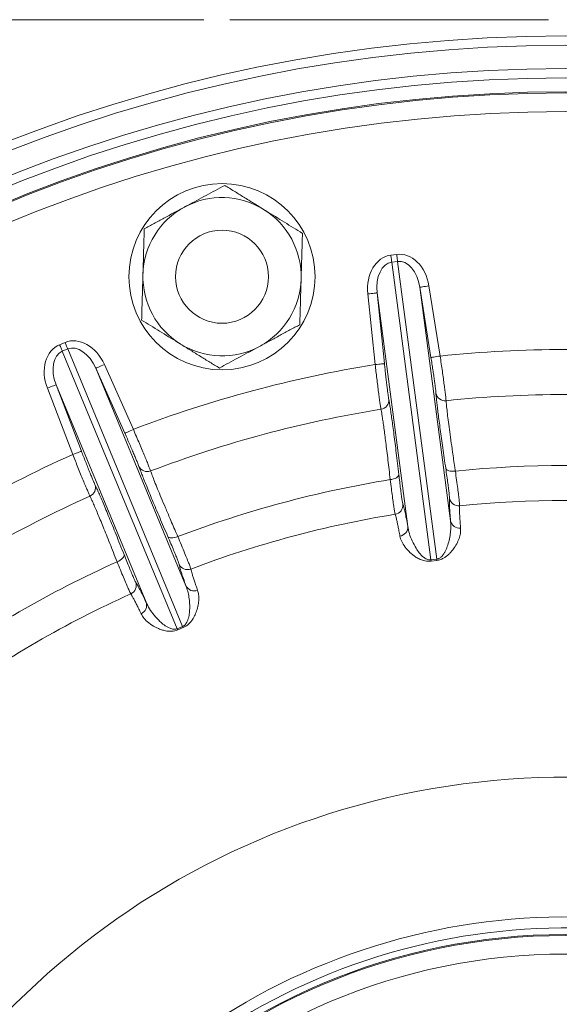
# Paper-space layout 'General dimensions' of a CAD drawing. Units: millimetres. Extents: x 4 to 417, y 5 to 293.
# Drawn here: x 67 to 75, y 75 to 90 of the extents above; entities that cross this region are included whole.
import ezdxf

# ---------------------------------------------------------------- set-up
doc = ezdxf.new("R2010")
doc.units = ezdxf.units.MM
doc.linetypes.add('CENTERX2', pattern=[20.32, 12.7, -2.54, 2.54, -2.54])
doc.styles.add('SLDTEXTSTYLE1', font='TXT', dxfattribs={"width": 0.75})
doc.dimstyles.new('SLDDIMSTYLE1', dxfattribs={"dimtxt": 3, "dimasz": 2.5, "dimexe": 0, "dimexo": 0.0625, "dimgap": 0.75, "dimtad": 1, "dimdec": 0, "dimlfac": 7, "dimrnd": 1e-09, "dimzin": 12, "dimdsep": 46, "dimtxsty": 'SLDTEXTSTYLE1', "dimsah": 1, "dimcen": 0.09, "dimadec": 0, "dimazin": 3, "dimtfac": 1, "dimtofl": 0, "dimtmove": 0, "dimatfit": 3, "dimfxl": 0, "dimfrac": 2, "dimtolj": 1, "dimtzin": 12, "dimarcsym": 0})

# ---------------------------------------------------------------- blocks, each defined once
blk = doc.blocks.new('_D_46')
at = {"color": 7, "linetype": 'Continuous', "lineweight": 0}
for p, q in [((69.347, 89.61), (42.921, 89.61)), ((43.721, 89.61), (43.721, 24.62)), ((63.724, 24.62), (42.921, 24.62))]:
    blk.add_line(p, q, dxfattribs=at)
for points in [[(43.721, 89.61), (43.411, 87.11), (44.031, 87.11)], [(43.721, 24.62), (44.031, 27.12), (43.411, 27.12)]]:
    blk.add_solid(points, dxfattribs=at)
at = {"color": 7, "linetype": 'Continuous', "lineweight": 0, "insert": (39.854, 56.192), "char_height": 3, "attachment_point": 1, "rotation": 90, "style": 'SLDTEXTSTYLE1'}
blk.add_mtext('L', dxfattribs=at)

psp = doc.layouts.new('General dimensions')

# ---------------------------------------------------------------- linework, layer by layer
at = {"color": 7, "linetype": 'CENTERX2', "lineweight": 0}
psp.add_line((74.6361, 89.6102), (69.7472, 89.6102), dxfattribs=at)
at = {"color": 7, "linetype": 'Continuous', "lineweight": 0}
for p, q in [((72.217, 85.9981), (72.3072, 86.01)), ((72.3214, 85.9022), (72.2312, 85.8903)), ((72.2312, 85.8903), (72.8325, 81.3227)), ((72.9227, 81.3346), (72.3214, 85.9022)), ((72.6617, 85.5047), (73.1332, 81.9234)), ((72.8328, 84.4274), (72.6617, 85.5047)), ((72.8028, 85.5271), (72.9738, 84.4498)), ((71.9768, 84.3186), (71.8632, 85.4034)), ((72.4768, 81.8369), (72.0053, 85.4183)), ((72.0053, 85.4183), (72.1189, 84.3335)), ((67.1332, 84.6236), (67.2173, 84.6584)), ((67.259, 84.558), (67.1749, 84.5231)), ((67.1749, 84.5231), (68.9379, 80.2669)), ((69.022, 80.3017), (67.259, 84.558)), ((67.821, 84.3203), (68.2651, 83.324)), ((67.6905, 84.2622), (69.0729, 80.9249)), ((68.1346, 83.2659), (67.6905, 84.2622)), ((68.4612, 80.6715), (67.0788, 84.0088)), ((67.0788, 84.0088), (67.4693, 82.9903)), ((67.336, 82.9392), (66.9455, 83.9577)), ((72.8325, 81.3227), (72.9227, 81.3346)), ((72.925, 81.3146), (72.8355, 81.3028)), ((68.9379, 80.2669), (69.022, 80.3017)), ((69.0293, 80.2829), (68.9459, 80.2484))]:
    psp.add_line(p, q, dxfattribs=at)
at = {"color": 8, "linetype": 'Continuous', "lineweight": 0}
for p, q in [((72.9149, 83.8223), (72.91, 83.88)), ((72.186, 83.7847), (72.1956, 83.7313)), ((68.3705, 82.7026), (68.3508, 82.7571)), ((67.6762, 82.4777), (67.6993, 82.4285))]:
    psp.add_line(p, q, dxfattribs=at)
at = {"color": 7, "linetype": 'Continuous', "lineweight": 0, "flags": 128}
for points in [[(72.217, 85.9981), (72.219, 85.9828), (72.221, 85.9677), (72.2229, 85.9529), (72.2248, 85.9387), (72.2266, 85.9252), (72.2282, 85.9125), (72.2298, 85.9008), (72.2312, 85.8903)], [(72.3072, 86.01), (72.3092, 85.9947), (72.3112, 85.9796), (72.3132, 85.9648), (72.315, 85.9506), (72.3168, 85.9371), (72.3185, 85.9244), (72.32, 85.9127), (72.3214, 85.9022)], [(72.8028, 85.5271), (72.7757, 85.5228), (72.7495, 85.5187), (72.7254, 85.5148), (72.7042, 85.5115), (72.6866, 85.5087), (72.6734, 85.5066), (72.665, 85.5052), (72.6617, 85.5047)], [(71.8632, 85.4034), (71.8906, 85.4063), (71.9169, 85.4091), (71.9412, 85.4116), (71.9626, 85.4138), (71.9802, 85.4157), (71.9936, 85.4171), (72.002, 85.418), (72.0053, 85.4183)], [(67.1332, 84.6236), (67.1391, 84.6094), (67.145, 84.5953), (67.1507, 84.5815), (67.1562, 84.5683), (67.1614, 84.5557), (67.1663, 84.5439), (67.1708, 84.533), (67.1749, 84.5231)], [(67.2173, 84.6584), (67.2232, 84.6442), (67.2291, 84.6301), (67.2348, 84.6164), (67.2403, 84.6031), (67.2455, 84.5905), (67.2504, 84.5787), (67.2549, 84.5678), (67.259, 84.558)], [(72.9738, 84.4498), (72.9467, 84.4455), (72.9206, 84.4414), (72.8965, 84.4376), (72.8752, 84.4342), (72.8577, 84.4314), (72.8444, 84.4293), (72.836, 84.428), (72.8328, 84.4274)], [(67.821, 84.3203), (67.7959, 84.3091), (67.7717, 84.2984), (67.7494, 84.2884), (67.7298, 84.2797), (67.7135, 84.2724), (67.7013, 84.267), (67.6936, 84.2635), (67.6905, 84.2622)], [(71.9768, 84.3186), (72.0042, 84.3214), (72.0305, 84.3242), (72.0548, 84.3267), (72.0762, 84.329), (72.0938, 84.3308), (72.1072, 84.3322), (72.1156, 84.3331), (72.1189, 84.3335)], [(66.9455, 83.9577), (66.9711, 83.9675), (66.9958, 83.977), (67.0186, 83.9857), (67.0387, 83.9934), (67.0553, 83.9998), (67.0678, 84.0046), (67.0758, 84.0076), (67.0788, 84.0088)], [(68.2651, 83.324), (68.24, 83.3128), (68.2158, 83.3021), (68.1935, 83.2921), (68.1738, 83.2834), (68.1576, 83.2761), (68.1454, 83.2707), (68.1376, 83.2672), (68.1346, 83.2659)], [(67.336, 82.9392), (67.3616, 82.949), (67.3863, 82.9585), (67.4091, 82.9672), (67.4292, 82.9749), (67.4458, 82.9813), (67.4583, 82.9861), (67.4663, 82.9891), (67.4693, 82.9903)], [(72.208, 82.5533), (72.2347, 82.5578), (72.26, 82.5646), (72.283, 82.5732), (72.303, 82.5835), (72.3191, 82.595), (72.3308, 82.6074), (72.3377, 82.6201), (72.3396, 82.6328)], [(73.0598, 82.7276), (73.0648, 82.7159), (73.0748, 82.7053), (73.0893, 82.6964), (73.1079, 82.6895), (73.1298, 82.6847), (73.1543, 82.6823), (73.1805, 82.6823), (73.2074, 82.6848)], [(68.7938, 81.6827), (68.8017, 81.6727), (68.8141, 81.6651), (68.8304, 81.6602), (68.8501, 81.6583), (68.8726, 81.6594), (68.8969, 81.6634), (68.9221, 81.6702), (68.9475, 81.6796)], [(68.0162, 81.2938), (68.0408, 81.3051), (68.0635, 81.3182), (68.0835, 81.3325), (68.1001, 81.3476), (68.1127, 81.363), (68.1208, 81.3779), (68.1242, 81.392), (68.1227, 81.4047)]]:
    psp.add_lwpolyline(points, dxfattribs=at)
at = {"color": 7, "linetype": 'Continuous', "lineweight": 0}
for centre, radius in [((74.8952, 66.0035), 23.357), ((74.8952, 66.0035), 23.2142), ((74.8952, 66.0035), 22.8571), ((74.8952, 66.0035), 22.7143), ((74.8952, 66.0035), 22.5), ((74.8952, 66.0035), 22.4825), ((74.8952, 66.0035), 22.1968), ((69.6264, 85.667), 1.4286), ((69.6264, 85.667), 0.7143), ((74.8952, 66.0035), 9.5714), ((74.8952, 66.0035), 9.5558), ((74.8952, 66.0035), 9.2701)]:
    psp.add_circle(centre, radius, dxfattribs=at)
for centre, radius, start, end in [((69.6264, 85.667), 1.2143, 58.32804, 118.32804), ((69.6264, 85.667), 1.2143, 118.32804, 178.32804), ((69.6264, 85.667), 1.2143, 358.32804, 58.32804), ((69.6264, 85.667), 1.2143, 178.32804, 238.32804), ((69.6264, 85.667), 1.2143, 298.32804, 358.32804), ((69.6264, 85.667), 1.2143, 238.32804, 298.32804), ((74.8952, 66.0035), 18.5461, 84.05356, 95.94644), ((74.8952, 66.0035), 18.5461, 99.05356, 110.94644), ((73.0489, 83.9053), 0.1412, 190.31643, 276.61794), ((74.8952, 66.0035), 17.8556, 84.11739, 95.88261), ((72.0453, 83.7732), 0.1412, 278.38183, 4.68408), ((74.8952, 66.0035), 17.8556, 99.11739, 110.88261), ((74.8952, 66.0035), 18.5461, 114.05356, 125.94644), ((68.4785, 82.8175), 0.1412, 205.31631, 291.61777), ((74.8952, 66.0035), 16.7665, 84.22264, 95.77736), ((74.8952, 66.0035), 16.7665, 99.22264, 110.77736), ((67.5432, 82.4301), 0.1412, 293.38162, 19.68423), ((74.8952, 66.0035), 17.8556, 114.11739, 125.88261), ((73.2577, 82.2946), 0.1428, 189.31095, 275.75996), ((74.8952, 66.0035), 16.2304, 84.26039, 95.73961), ((72.2605, 82.1633), 0.1428, 279.23993, 5.68917), ((74.8952, 66.0035), 16.2304, 99.26039, 110.73961), ((73.2712, 81.9495), 0.1404, 190.72683, 276.89211), ((72.3367, 81.8265), 0.1405, 278.10842, 4.2729), ((74.8952, 66.0035), 16.7665, 114.22264, 125.77736), ((75.7261, 81.7487), 2.9249, 188.3748, 188.76937), ((70.0275, 80.9983), 2.9147, 6.23003, 6.62598), ((69.0971, 81.3157), 0.1428, 204.31155, 290.7593), ((68.1678, 80.9308), 0.1428, 294.24047, 20.68906), ((69.1994, 80.9858), 0.1405, 205.72743, 291.8914), ((74.8952, 66.0035), 16.2304, 114.26039, 125.73961), ((68.3286, 80.6251), 0.1405, 293.10782, 19.27308), ((71.6662, 81.4462), 2.9723, 203.37733, 203.76563), ((66.2899, 79.2186), 2.9389, 21.23176, 21.62447), ((74.8952, 66.0035), 11.9849, 29.77014, 169.75581), ((74.8952, 66.0035), 9.8397, 36.93282, 323.06718), ((74.8952, 66.0035), 9.6712, 36.93282, 323.06718)]:
    psp.add_arc(centre, radius, start, end, dxfattribs=at)
for centre, major_axis, ratio, start_param, end_param in [((72.2904, 85.4399), (-0.0735, 0.5582), 0.7611705, 0, 1.5358897), ((72.3807, 85.4517), (0.0735, -0.5582), 0.7611705, 1.6057029, 3.1415927), ((72.2904, 85.4399), (-0.0593, 0.4504), 0.6289055, 0, 1.5358897), ((72.3807, 85.4517), (-0.0593, 0.4504), 0.6289055, 4.7472956, 6.2831853), ((67.3487, 84.1034), (-0.2155, 0.5202), 0.7611705, 0, 1.5358897), ((67.4328, 84.1383), (0.2155, -0.5202), 0.7611705, 1.6057029, 3.1415927), ((67.4328, 84.1383), (-0.1739, 0.4197), 0.6289055, 4.7472956, 6.2831853), ((67.3487, 84.1034), (-0.1739, 0.4197), 0.6289055, 0, 1.5358897)]:
    psp.add_ellipse(centre, major_axis=major_axis, ratio=ratio, start_param=start_param, end_param=end_param, dxfattribs=at)
for points, knots in [([(69.0502, 86.7359), (69.0648, 86.7438), (69.1275, 86.7776), (69.2383, 86.8373), (69.3822, 86.9149), (69.5255, 86.9921), (69.62, 87.0431), (69.6673, 87.0685)], [0, 0, 0, 0, 0.0700528, 0.3004227, 0.5308278, 0.7653908, 1, 1, 1, 1]), ([(69.6673, 87.0685), (69.7155, 87.0388), (69.812, 86.9792), (69.9603, 86.8878), (70.1111, 86.7947), (70.213, 86.7319), (70.264, 86.7004)], [0, 0, 0, 0, 0.24771165, 0.49536667, 0.74770505, 1, 1, 1, 1]), ([(68.4331, 86.4032), (68.483, 86.4301), (68.5828, 86.4839), (68.7361, 86.5666), (68.8921, 86.6506), (68.9975, 86.7075), (69.0502, 86.7359)], [0, 0, 0, 0, 0.2477116, 0.4953666, 0.7477049, 1, 1, 1, 1]), ([(70.264, 86.7004), (70.2781, 86.6917), (70.3388, 86.6543), (70.4458, 86.5882), (70.585, 86.5024), (70.7236, 86.4169), (70.8149, 86.3605), (70.8606, 86.3323)], [0, 0, 0, 0, 0.0700535, 0.3004223, 0.5308278, 0.7653898, 1, 1, 1, 1]), ([(68.4126, 85.7024), (68.4139, 85.7478), (68.4166, 85.8385), (68.4206, 85.9747), (68.4245, 86.1105), (68.4287, 86.2539), (68.4315, 86.3508), (68.4331, 86.4032)], [0, 0, 0, 0, 0.1912861, 0.3825861, 0.5766159, 0.7706687, 1, 1, 1, 1]), ([(70.8606, 86.3323), (70.8591, 86.2799), (70.8563, 86.1837), (70.8521, 86.0415), (70.8482, 85.9063), (70.8442, 85.7695), (70.8415, 85.6776), (70.8402, 85.6316)], [0, 0, 0, 0, 0.2293315, 0.4207648, 0.6121763, 0.8060944, 1, 1, 1, 1]), ([(68.3922, 85.0017), (68.3947, 85.0876), (68.3985, 85.217), (68.4036, 85.3934), (68.4079, 85.5407), (68.4109, 85.644), (68.4126, 85.7024)], [0, 0, 0, 0, 0.3750597, 0.5643836, 0.7536877, 1, 1, 1, 1]), ([(70.8402, 85.6316), (70.8385, 85.5731), (70.8354, 85.4703), (70.8312, 85.3239), (70.826, 85.1475), (70.8222, 85.0176), (70.8197, 84.9308)], [0, 0, 0, 0, 0.246313, 0.4337443, 0.6211977, 1, 1, 1, 1]), ([(68.9888, 84.6336), (68.9747, 84.6423), (68.914, 84.6797), (68.8069, 84.7458), (68.6678, 84.8316), (68.5292, 84.9171), (68.4379, 84.9735), (68.3922, 85.0017)], [0, 0, 0, 0, 0.07005499, 0.30042282, 0.53082841, 0.76538976, 1, 1, 1, 1]), ([(70.8197, 84.9308), (70.7698, 84.9039), (70.67, 84.8501), (70.5167, 84.7674), (70.3607, 84.6834), (70.2553, 84.6265), (70.2026, 84.5981)], [0, 0, 0, 0, 0.2477123, 0.4953659, 0.7477042, 1, 1, 1, 1]), ([(69.5855, 84.2655), (69.5372, 84.2952), (69.4407, 84.3548), (69.2925, 84.4462), (69.1417, 84.5393), (69.0398, 84.6021), (68.9888, 84.6336)], [0, 0, 0, 0, 0.2477132, 0.495366, 0.7477066, 1, 1, 1, 1]), ([(70.2026, 84.5981), (70.188, 84.5902), (70.1252, 84.5564), (70.0145, 84.4967), (69.8705, 84.4191), (69.7272, 84.3419), (69.6327, 84.2909), (69.5855, 84.2655)], [0, 0, 0, 0, 0.0700541, 0.3004223, 0.5308285, 0.7653897, 1, 1, 1, 1]), ([(72.9738, 84.4498), (72.9797, 84.4101), (72.9914, 84.3305), (73.0079, 84.2145), (73.0232, 84.1051), (73.0366, 84.0054), (73.0479, 83.9184), (73.0564, 83.8493), (73.0624, 83.7969), (73.0642, 83.7757), (73.0652, 83.7651)], [0, 0, 0, 0, 0.12862304, 0.25724857, 0.38590484, 0.51456229, 0.64308439, 0.77161082, 0.88580672, 1, 1, 1, 1]), ([(72.0659, 83.6335), (72.0638, 83.6455), (72.0596, 83.6695), (72.0508, 83.7288), (72.0404, 83.8038), (72.0285, 83.8936), (72.0156, 83.9955), (72.0024, 84.1026), (71.9893, 84.2114), (71.981, 84.2829), (71.9768, 84.3186)], [0, 0, 0, 0, 0.1282834, 0.2565716, 0.3848443, 0.5131184, 0.6414352, 0.7697533, 0.8848755, 1, 1, 1, 1]), ([(72.1189, 84.3335), (72.1219, 84.3048), (72.128, 84.2476), (72.1376, 84.1604), (72.1473, 84.0746), (72.157, 83.9929), (72.166, 83.9211), (72.174, 83.861), (72.1809, 83.8135), (72.1843, 83.7943), (72.186, 83.7847)], [0, 0, 0, 0, 0.1151527, 0.2303062, 0.358631, 0.4869548, 0.6152174, 0.7434762, 0.8717376, 1, 1, 1, 1]), ([(72.91, 83.88), (72.9092, 83.8885), (72.9078, 83.9055), (72.903, 83.9474), (72.8959, 84.0027), (72.8864, 84.0722), (72.8749, 84.152), (72.862, 84.2393), (72.8478, 84.3321), (72.8378, 84.3957), (72.8328, 84.4274)], [0, 0, 0, 0, 0.11417562, 0.22834823, 0.35685721, 0.48536319, 0.61402541, 0.74268853, 0.87134262, 1, 1, 1, 1]), ([(72.1956, 83.7313), (72.1992, 83.7096), (72.2065, 83.6658), (72.2191, 83.5818), (72.2331, 83.4836), (72.2485, 83.3705), (72.265, 83.2446), (72.2824, 83.1081), (72.3005, 82.961), (72.3196, 82.8031), (72.3329, 82.6896), (72.3396, 82.6328)], [0, 0, 0, 0, 0.1075188, 0.2174802, 0.3274429, 0.4406074, 0.5537706, 0.663731, 0.7736922, 0.8868466, 1, 1, 1, 1]), ([(73.0598, 82.7276), (73.052, 82.7812), (73.0362, 82.8888), (73.0144, 83.0416), (72.994, 83.187), (72.9753, 83.3244), (72.9584, 83.4514), (72.9438, 83.5659), (72.9317, 83.6657), (72.9217, 83.753), (72.9172, 83.799), (72.9149, 83.8223)], [0, 0, 0, 0, 0.1078623, 0.21644, 0.3270023, 0.4375635, 0.5513326, 0.6651034, 0.7756649, 0.8862262, 1, 1, 1, 1]), ([(73.0652, 83.7651), (73.067, 83.7421), (73.0708, 83.696), (73.0818, 83.5954), (73.0965, 83.4732), (73.1155, 83.3279), (73.138, 83.1628), (73.1605, 83.0042), (73.1813, 82.8611), (73.1958, 82.7626), (73.2047, 82.7028), (73.2074, 82.6848)], [0, 0, 0, 0, 0.1341226, 0.2686736, 0.4027963, 0.536921, 0.6714728, 0.8055974, 0.8855894, 0.9655795, 1, 1, 1, 1]), ([(72.208, 82.5533), (72.2021, 82.605), (72.1902, 82.7085), (72.1729, 82.8556), (72.156, 82.9953), (72.1398, 83.1247), (72.1247, 83.2418), (72.1105, 83.3473), (72.0972, 83.4411), (72.0859, 83.5162), (72.0765, 83.5745), (72.0702, 83.6106), (72.0669, 83.6282), (72.0659, 83.6335)], [0, 0, 0, 0, 0.09935077, 0.19870146, 0.30093585, 0.40317036, 0.50251712, 0.60186297, 0.704102, 0.80633968, 0.88607069, 0.96616239, 1, 1, 1, 1]), ([(68.3508, 82.7571), (68.3479, 82.7651), (68.3421, 82.7811), (68.3266, 82.8204), (68.3055, 82.872), (68.2783, 82.9366), (68.2466, 83.0107), (68.2115, 83.0917), (68.1738, 83.1777), (68.1477, 83.2365), (68.1346, 83.2659)], [0, 0, 0, 0, 0.1141754, 0.2283477, 0.3568582, 0.4853642, 0.614027, 0.7426899, 0.8713444, 1, 1, 1, 1]), ([(68.2651, 83.324), (68.281, 83.2871), (68.3129, 83.2133), (68.3589, 83.1055), (68.4019, 83.0038), (68.4407, 82.911), (68.4742, 82.8299), (68.5003, 82.7653), (68.5195, 82.7162), (68.5269, 82.6962), (68.5305, 82.6862)], [0, 0, 0, 0, 0.1286243, 0.2572479, 0.3859058, 0.5145618, 0.6430854, 0.7716111, 0.8858066, 1, 1, 1, 1]), ([(67.5993, 82.3005), (67.5942, 82.3115), (67.5839, 82.3336), (67.5601, 82.3887), (67.5306, 82.4584), (67.4959, 82.542), (67.457, 82.6371), (67.4165, 82.7372), (67.3758, 82.8389), (67.3492, 82.9057), (67.336, 82.9392)], [0, 0, 0, 0, 0.1282834, 0.2565711, 0.3848445, 0.5131176, 0.6414357, 0.7697518, 0.8848758, 1, 1, 1, 1]), ([(67.4693, 82.9903), (67.4797, 82.9634), (67.5003, 82.9097), (67.5322, 82.828), (67.5638, 82.7476), (67.5943, 82.6713), (67.6216, 82.6042), (67.6449, 82.5482), (67.6638, 82.5041), (67.6721, 82.4865), (67.6762, 82.4777)], [0, 0, 0, 0, 0.1151528, 0.2303052, 0.3586308, 0.4869544, 0.6152169, 0.7434759, 0.8717373, 1, 1, 1, 1]), ([(68.7938, 81.6827), (68.7724, 81.7325), (68.7293, 81.8323), (68.6687, 81.9743), (68.6114, 82.1095), (68.5577, 82.2372), (68.5086, 82.3556), (68.4648, 82.4624), (68.4273, 82.5557), (68.3951, 82.6374), (68.3788, 82.6807), (68.3705, 82.7026)], [0, 0, 0, 0, 0.1078624, 0.2164402, 0.3270028, 0.4375637, 0.5513328, 0.6651033, 0.775665, 0.8862263, 1, 1, 1, 1]), ([(68.5305, 82.6862), (68.5383, 82.6645), (68.5538, 82.621), (68.5905, 82.5266), (68.6363, 82.4124), (68.6922, 82.2769), (68.7567, 82.1233), (68.8195, 81.976), (68.8766, 81.8431), (68.9162, 81.7517), (68.9402, 81.6963), (68.9475, 81.6796)], [0, 0, 0, 0, 0.1341225, 0.2686738, 0.4027964, 0.5369213, 0.671473, 0.8055974, 0.8855894, 0.9655795, 1, 1, 1, 1]), ([(72.3396, 82.6328), (72.3441, 82.5941), (72.3533, 82.5159), (72.3663, 82.4124), (72.3783, 82.3216), (72.3886, 82.2505), (72.3971, 82.1989), (72.4007, 82.1847), (72.4026, 82.1775)], [0, 0, 0, 0, 0.1582851, 0.3206371, 0.4880507, 0.6603203, 0.8277308, 1, 1, 1, 1]), ([(73.1168, 82.2715), (73.1167, 82.2781), (73.1167, 82.2916), (73.1121, 82.3389), (73.1042, 82.4069), (73.0926, 82.4963), (73.0779, 82.6032), (73.0659, 82.6857), (73.0598, 82.7276)], [0, 0, 0, 0, 0.1579185, 0.319884, 0.4874829, 0.6599502, 0.8275477, 1, 1, 1, 1]), ([(73.2074, 82.6848), (73.214, 82.6373), (73.2274, 82.5408), (73.2438, 82.4169), (73.2571, 82.3113), (73.2661, 82.2323), (73.2715, 82.1763), (73.2719, 82.1605), (73.272, 82.1525)], [0, 0, 0, 0, 0.1675857, 0.3400209, 0.507627, 0.6800997, 0.8380263, 1, 1, 1, 1]), ([(72.2834, 82.0223), (72.2814, 82.0305), (72.2774, 82.047), (72.2676, 82.1062), (72.2553, 82.1896), (72.241, 82.2943), (72.2251, 82.4159), (72.2138, 82.5071), (72.208, 82.5533)], [0, 0, 0, 0, 0.16742435, 0.33969802, 0.50711843, 0.67938893, 0.83766133, 1, 1, 1, 1]), ([(67.6993, 82.4285), (67.7084, 82.4085), (67.7267, 82.3681), (67.7607, 82.2902), (67.7996, 82.199), (67.8438, 82.0937), (67.8923, 81.9764), (67.9444, 81.849), (68, 81.7116), (68.0593, 81.564), (68.1015, 81.4578), (68.1227, 81.4047)], [0, 0, 0, 0, 0.1075189, 0.2174802, 0.327443, 0.4406074, 0.5537705, 0.6637309, 0.7736924, 0.8868467, 1, 1, 1, 1]), ([(68.0162, 81.2938), (67.9971, 81.3423), (67.9588, 81.4392), (67.904, 81.5768), (67.8515, 81.7074), (67.8024, 81.8281), (67.7575, 81.9373), (67.7165, 82.0356), (67.6794, 82.1227), (67.649, 82.1924), (67.6249, 82.2462), (67.6094, 82.2795), (67.6016, 82.2957), (67.5993, 82.3005)], [0, 0, 0, 0, 0.0993509, 0.1987016, 0.3009355, 0.4031704, 0.5025168, 0.601863, 0.704102, 0.8063398, 0.8860707, 0.9661623, 1, 1, 1, 1]), ([(73.1332, 81.9234), (73.1299, 81.964), (73.1233, 82.0453), (73.1177, 82.1415), (73.115, 82.22), (73.1162, 82.2543), (73.1168, 82.2715)], [0, 0, 0, 0, 0.2487599, 0.4975168, 0.7487587, 1, 1, 1, 1]), ([(72.4026, 82.1775), (72.4075, 82.1612), (72.4174, 82.1287), (72.435, 82.0528), (72.4546, 81.9585), (72.4694, 81.8774), (72.4768, 81.8369)], [0, 0, 0, 0, 0.2487572, 0.4975156, 0.748758, 1, 1, 1, 1]), ([(73.272, 82.1525), (73.2716, 82.1417), (73.2707, 82.12), (73.2712, 82.0756), (73.2731, 82.0226), (73.2767, 81.9599), (73.2815, 81.8897), (73.2859, 81.8361), (73.2881, 81.8101)], [0, 0, 0, 0, 0.1677278, 0.3355489, 0.5033701, 0.6719468, 0.8405235, 1, 1, 1, 1]), ([(72.3565, 81.6874), (72.3516, 81.7144), (72.3418, 81.7685), (72.3282, 81.838), (72.3154, 81.899), (72.3036, 81.9504), (72.2928, 81.9924), (72.2865, 82.0126), (72.2834, 82.0223)], [0, 0, 0, 0, 0.1677253, 0.3355473, 0.5033671, 0.6719447, 0.8405195, 1, 1, 1, 1]), ([(72.9227, 81.3346), (72.9289, 81.3357), (72.9395, 81.3376), (72.958, 81.3448), (72.9742, 81.3545), (72.996, 81.3722), (73.0189, 81.3982), (73.0418, 81.4335), (73.0677, 81.4842), (73.0948, 81.5559), (73.1185, 81.6466), (73.1331, 81.7426), (73.1396, 81.8355), (73.1353, 81.8941), (73.1332, 81.9234)], [0, 0, 0, 0, 0.0145688, 0.0249669, 0.0497444, 0.0674502, 0.1137605, 0.1726076, 0.2319183, 0.3511003, 0.5122915, 0.6735228, 0.8367679, 1, 1, 1, 1]), ([(72.4768, 81.8369), (72.484, 81.8003), (72.4984, 81.7269), (72.5417, 81.6138), (72.5951, 81.5148), (72.6508, 81.4304), (72.698, 81.3796), (72.7396, 81.3477), (72.7665, 81.3326), (72.7942, 81.3231), (72.8181, 81.3212), (72.8286, 81.3223), (72.8325, 81.3227)], [0, 0, 0, 0, 0.2070554, 0.4143171, 0.621279, 0.7463579, 0.8710655, 0.9063573, 0.9415336, 0.9754765, 0.9908989, 1, 1, 1, 1]), ([(73.2881, 81.8101), (73.2886, 81.7883), (73.2895, 81.7446), (73.2728, 81.6712), (73.2413, 81.5925), (73.1973, 81.5156), (73.1511, 81.4533), (73.1087, 81.4083), (73.0712, 81.3761), (73.0338, 81.3513), (72.9998, 81.3347), (72.967, 81.3221), (72.9403, 81.3173), (72.925, 81.3146)], [0, 0, 0, 0, 0.1567016, 0.3139006, 0.4709673, 0.6274921, 0.7448198, 0.8049412, 0.8649669, 0.9151247, 0.9406588, 0.9660948, 1, 1, 1, 1]), ([(68.9669, 81.2569), (68.9651, 81.2633), (68.9616, 81.2763), (68.945, 81.3208), (68.9197, 81.3844), (68.8854, 81.4677), (68.8435, 81.5672), (68.8105, 81.6438), (68.7938, 81.6827)], [0, 0, 0, 0, 0.1579185, 0.3198842, 0.4874825, 0.6599507, 0.8275472, 1, 1, 1, 1]), ([(68.9475, 81.6796), (68.9662, 81.6354), (69.0041, 81.5457), (69.052, 81.4303), (69.0921, 81.3317), (69.1213, 81.2576), (69.141, 81.205), (69.1454, 81.1898), (69.1477, 81.1821)], [0, 0, 0, 0, 0.167586, 0.3400205, 0.5076274, 0.6800997, 0.8380262, 1, 1, 1, 1]), ([(72.8355, 81.3028), (72.8203, 81.3015), (72.7862, 81.2986), (72.7412, 81.3053), (72.7017, 81.3161), (72.6558, 81.3344), (72.6059, 81.361), (72.5569, 81.3963), (72.4962, 81.4498), (72.4319, 81.5201), (72.3781, 81.606), (72.3637, 81.6603), (72.3565, 81.6874)], [0, 0, 0, 0, 0.0333303, 0.0746658, 0.1127252, 0.1508937, 0.2335107, 0.3165609, 0.3995704, 0.5994584, 0.7999474, 1, 1, 1, 1]), ([(68.2264, 80.8005), (68.2224, 80.8079), (68.2142, 80.8228), (68.1895, 80.8775), (68.156, 80.9548), (68.1151, 81.0522), (68.0683, 81.1656), (68.0337, 81.2507), (68.0162, 81.2938)], [0, 0, 0, 0, 0.1674243, 0.3396982, 0.5071183, 0.6793893, 0.8376613, 1, 1, 1, 1]), ([(68.1227, 81.4047), (68.1371, 81.3686), (68.1662, 81.2953), (68.2055, 81.1987), (68.2406, 81.1142), (68.2689, 81.0481), (68.2905, 81.0005), (68.2977, 80.9877), (68.3014, 80.9812)], [0, 0, 0, 0, 0.1582851, 0.3206371, 0.4880503, 0.6603202, 0.8277307, 1, 1, 1, 1]), ([(69.0729, 80.9249), (69.0592, 80.9633), (69.0318, 81.0401), (69.0015, 81.1316), (68.9786, 81.2067), (68.9708, 81.2402), (68.9669, 81.2569)], [0, 0, 0, 0, 0.2487599, 0.4975169, 0.7487586, 1, 1, 1, 1]), ([(69.1477, 81.1821), (69.15, 81.1716), (69.1548, 81.1504), (69.1668, 81.1077), (69.1824, 81.057), (69.202, 80.9973), (69.2248, 80.9308), (69.243, 80.8801), (69.2518, 80.8555)], [0, 0, 0, 0, 0.16772782, 0.33554888, 0.50336993, 0.67194683, 0.84052338, 1, 1, 1, 1]), ([(68.3014, 80.9812), (68.3104, 80.9668), (68.3283, 80.938), (68.365, 80.8692), (68.4083, 80.7831), (68.4436, 80.7087), (68.4612, 80.6715)], [0, 0, 0, 0, 0.2487572, 0.4975156, 0.748758, 1, 1, 1, 1]), ([(69.022, 80.3017), (69.0277, 80.3043), (69.0374, 80.3089), (69.0534, 80.3207), (69.0665, 80.3342), (69.083, 80.357), (69.0984, 80.388), (69.1114, 80.428), (69.1233, 80.4837), (69.1309, 80.56), (69.1303, 80.6537), (69.1195, 80.7502), (69.1018, 80.8417), (69.0825, 80.8971), (69.0729, 80.9249)], [0, 0, 0, 0, 0.0145689, 0.024967, 0.0497441, 0.06745, 0.1137603, 0.1726075, 0.2319183, 0.3511005, 0.5122916, 0.6735227, 0.8367682, 1, 1, 1, 1]), ([(69.2518, 80.8555), (69.2579, 80.8346), (69.2701, 80.7927), (69.273, 80.7174), (69.2629, 80.6333), (69.2403, 80.5476), (69.2118, 80.4754), (69.1825, 80.421), (69.1546, 80.3802), (69.1249, 80.3466), (69.0963, 80.3217), (69.068, 80.3011), (69.0434, 80.2895), (69.0293, 80.2829)], [0, 0, 0, 0, 0.15670132, 0.31390071, 0.47096719, 0.62749195, 0.74482003, 0.80494123, 0.86496698, 0.9151249, 0.94065862, 0.96609487, 1, 1, 1, 1]), ([(68.3837, 80.4959), (68.372, 80.5208), (68.3485, 80.5705), (68.3174, 80.634), (68.2893, 80.6897), (68.2645, 80.7363), (68.2433, 80.7741), (68.2319, 80.7919), (68.2264, 80.8005)], [0, 0, 0, 0, 0.1677251, 0.3355473, 0.5033672, 0.6719448, 0.8405196, 1, 1, 1, 1]), ([(68.4612, 80.6715), (68.4777, 80.6379), (68.5106, 80.5708), (68.5817, 80.4728), (68.6588, 80.3909), (68.7345, 80.3238), (68.7932, 80.287), (68.8417, 80.267), (68.8716, 80.2593), (68.9007, 80.2573), (68.9244, 80.2617), (68.9342, 80.2654), (68.9379, 80.2669)], [0, 0, 0, 0, 0.2070552, 0.4143173, 0.6212792, 0.746358, 0.8710656, 0.9063575, 0.9415336, 0.9754765, 0.9908991, 1, 1, 1, 1]), ([(68.9459, 80.2484), (68.9316, 80.2432), (68.8994, 80.2316), (68.8542, 80.2264), (68.8133, 80.2266), (68.7642, 80.2324), (68.7091, 80.2452), (68.6526, 80.2666), (68.5801, 80.3026), (68.4999, 80.3539), (68.4256, 80.4229), (68.3977, 80.4716), (68.3837, 80.4959)], [0, 0, 0, 0, 0.0333302, 0.0746656, 0.112725, 0.1508937, 0.2335106, 0.3165609, 0.3995703, 0.5994582, 0.7999473, 1, 1, 1, 1])]:
    psp.add_open_spline(points, degree=3, knots=knots, dxfattribs=at)

# ---------------------------------------------------------------- dimensions: what is measured, and where the dimension line sits
dim = psp.add_linear_dim(base=(43.7211, 24.62), p1=(69.7472, 89.6102), p2=(64.1236, 24.62), angle=90, text='L', dimstyle='SLDDIMSTYLE1', dxfattribs=at)
dim.commit()
dim.dimension.update_dxf_attribs({"geometry": '_D_46', "text_midpoint": (43.7211, 57.1151), "dimtype": 160})

doc.saveas('drawing.dxf')
